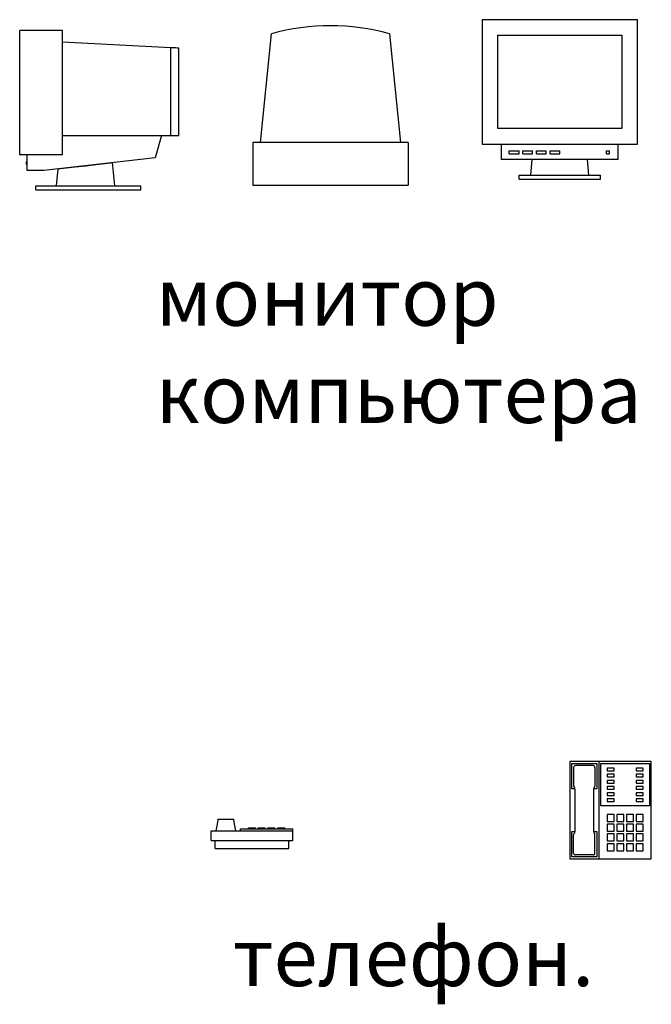
# Model space of a CAD drawing. Units: millimetres. Extents: x -134609 to 72670, y -37780 to 265097.
# Drawn here: x -12703 to -11077, y -4167 to -1634 of the extents above; entities that cross this region are included whole.
import ezdxf

# ---------------------------------------------------------------- set-up
doc = ezdxf.new("R2010")
doc.units = ezdxf.units.MM
doc.layers.add('условные знаки', color=3, linetype='Continuous', lineweight=30)
doc.styles.get("Standard").update_dxf_attribs({"font": 'ARIALI.TTF', "height": 3})

msp = doc.modelspace()

# ---------------------------------------------------------------- linework, layer by layer
at = {"layer": 'условные знаки'}
for p, q in [((-11112.94493, -1634.22702), (-11512.94493, -1634.22702)), ((-11512.94493, -1634.22702), (-11512.94493, -1954.22702)), ((-11112.94493, -1954.22702), (-11112.94493, -1634.22702)), ((-12703.43249, -1981.71248), (-12703.43249, -1661.71248)), ((-12593.43249, -1661.71248), (-12703.43249, -1661.71248)), ((-12593.43249, -1981.71248), (-12593.43249, -1661.71248)), ((-12083.38368, -1949.71833), (-12055.45668, -1670.45233)), ((-11751.31024, -1670.45246), (-11723.38368, -1949.71833)), ((-12314.16649, -1706.3482), (-12593.43249, -1691.71248)), ((-11472.94493, -1914.22702), (-11472.94493, -1674.22702)), ((-11472.94493, -1674.22702), (-11152.94493, -1674.22702)), ((-11152.94493, -1674.22702), (-11152.94493, -1914.22702)), ((-12314.16649, -1931.71248), (-12314.16649, -1706.3482)), ((-12309.20691, -1706.60812), (-12314.16649, -1706.3482)), ((-12304.90676, -1706.83348), (-12309.20691, -1706.60812)), ((-12301.27061, -1707.02404), (-12304.90676, -1706.83348)), ((-12298.30233, -1707.1796), (-12301.27061, -1707.02404)), ((-12296.00506, -1707.3), (-12298.30233, -1707.1796)), ((-12294.38124, -1707.3851), (-12296.00506, -1707.3)), ((-12293.4326, -1707.43481), (-12294.38124, -1707.3851)), ((-12293.4326, -1931.71248), (-12293.4326, -1707.43481)), ((-11152.94493, -1914.22702), (-11472.94493, -1914.22702)), ((-12593.43249, -1931.71248), (-12314.16649, -1931.71248)), ((-12338.18149, -1931.71248), (-12354.63549, -1989.30148)), ((-12314.16649, -1931.71248), (-12309.20691, -1931.71248)), ((-12309.20691, -1931.71248), (-12304.90676, -1931.71248)), ((-12304.90676, -1931.71248), (-12301.27061, -1931.71248)), ((-12301.27061, -1931.71248), (-12298.30233, -1931.71248)), ((-12298.30233, -1931.71248), (-12296.00506, -1931.71248)), ((-12296.00506, -1931.71248), (-12294.38124, -1931.71248)), ((-12294.38124, -1931.71248), (-12293.4326, -1931.71248)), ((-12103.38368, -1949.71833), (-12103.38368, -2059.71833)), ((-11703.38368, -1949.71833), (-12103.38368, -1949.71833)), ((-11703.38368, -1949.71833), (-11703.38368, -2059.71833)), ((-11512.94493, -1954.22702), (-11112.94493, -1954.22702)), ((-11462.94493, -1994.22702), (-11462.94493, -1954.22702)), ((-11442.94493, -1971.22702), (-11417.94493, -1971.22702)), ((-11442.94493, -1979.22702), (-11442.94493, -1971.22702)), ((-11417.94493, -1979.22702), (-11417.94493, -1971.22702)), ((-11407.94493, -1971.22702), (-11382.94493, -1971.22702)), ((-11407.94493, -1979.22702), (-11407.94493, -1971.22702)), ((-11382.94493, -1979.22702), (-11382.94493, -1971.22702)), ((-11372.94493, -1971.22702), (-11347.94493, -1971.22702)), ((-11372.94493, -1979.22702), (-11372.94493, -1971.22702)), ((-11347.94493, -1979.22702), (-11347.94493, -1971.22702)), ((-11337.94493, -1971.22702), (-11312.94493, -1971.22702)), ((-11337.94493, -1979.22702), (-11337.94493, -1971.22702)), ((-11312.94493, -1979.22702), (-11312.94493, -1971.22702)), ((-11192.94493, -1971.22702), (-11184.94493, -1971.22702)), ((-11192.94493, -1979.22702), (-11192.94493, -1971.22702)), ((-11184.94493, -1979.22702), (-11184.94493, -1971.22702)), ((-11162.94493, -1994.22702), (-11162.94493, -1954.22702)), ((-12593.43249, -1981.71248), (-12703.43249, -1981.71248)), ((-12686.13249, -1998.71248), (-12684.13249, -1998.71248)), ((-12686.13249, -2006.71248), (-12686.13249, -1998.71248)), ((-12684.13249, -2006.71248), (-12684.13249, -1998.71248)), ((-12684.05549, -2021.71248), (-12684.05549, -1981.71248)), ((-12354.63549, -1989.30148), (-12640.81549, -2021.71248)), ((-11162.94493, -1994.22702), (-11462.94493, -1994.22702)), ((-11442.94493, -1979.22702), (-11417.94493, -1979.22702)), ((-11407.94493, -1979.22702), (-11382.94493, -1979.22702)), ((-11387.94493, -2034.22702), (-11384.09878, -1994.22702)), ((-11372.94493, -1979.22702), (-11347.94493, -1979.22702)), ((-11337.94493, -1979.22702), (-11312.94493, -1979.22702)), ((-11237.94493, -2034.22702), (-11241.79109, -1994.22702)), ((-11192.94493, -1979.22702), (-11184.94493, -1979.22702)), ((-12686.13249, -2006.71248), (-12684.13249, -2006.71248)), ((-12640.81549, -2021.71248), (-12684.05549, -2021.71248)), ((-12608.43249, -2061.71248), (-12604.20786, -2017.77632)), ((-12604.20786, -2017.77632), (-12598.76532, -2017.15622)), ((-12598.76532, -2017.15622), (-12583.3164, -2015.39604)), ((-12583.3164, -2015.39604), (-12560.33311, -2012.77742)), ((-12560.33311, -2012.77742), (-12533.43249, -2009.71248)), ((-12533.43249, -2009.71248), (-12506.75649, -2006.67314)), ((-12506.75649, -2006.67314), (-12484.31551, -2004.11631)), ((-12484.31551, -2004.11631), (-12469.40893, -2002.41792)), ((-12469.40893, -2002.41792), (-12464.19106, -2001.82342)), ((-12458.43249, -2061.71248), (-12464.19106, -2001.82342)), ((-11417.94493, -2034.22702), (-11412.08707, -2034.22702)), ((-11417.94493, -2044.22702), (-11417.94493, -2034.22702)), ((-11417.94493, -2044.22702), (-11412.08707, -2044.22702)), ((-11412.08707, -2034.22702), (-11397.94493, -2034.22702)), ((-11412.08707, -2044.22702), (-11397.94493, -2044.22702)), ((-11397.94493, -2034.22702), (-11227.94493, -2034.22702)), ((-11397.94493, -2044.22702), (-11227.94493, -2044.22702)), ((-11227.94493, -2034.22702), (-11213.8028, -2034.22702)), ((-11227.94493, -2044.22702), (-11213.8028, -2044.22702)), ((-11213.8028, -2034.22702), (-11207.94493, -2034.22702)), ((-11213.8028, -2044.22702), (-11207.94493, -2044.22702)), ((-11207.94493, -2044.22702), (-11207.94493, -2034.22702)), ((-12661.91049, -2061.71248), (-12656.05263, -2061.71248)), ((-12661.91049, -2071.71248), (-12661.91049, -2061.71248)), ((-12661.91049, -2071.71248), (-12656.05263, -2071.71248)), ((-12656.05263, -2061.71248), (-12641.91049, -2061.71248)), ((-12656.05263, -2071.71248), (-12641.91049, -2071.71248)), ((-12641.91049, -2061.71248), (-12411.91049, -2061.71248)), ((-12641.91049, -2071.71248), (-12411.91049, -2071.71248)), ((-12411.91049, -2061.71248), (-12397.76836, -2061.71248)), ((-12411.91049, -2071.71248), (-12397.76836, -2071.71248)), ((-12397.76836, -2061.71248), (-12391.91049, -2061.71248)), ((-12397.76836, -2071.71248), (-12391.91049, -2071.71248)), ((-12391.91049, -2071.71248), (-12391.91049, -2061.71248)), ((-12103.38368, -2059.71833), (-11703.38368, -2059.71833)), ((-11287.38845, -3542.6136), (-11287.38845, -3792.6136)), ((-11077.38845, -3542.6136), (-11287.38845, -3542.6136)), ((-11077.38845, -3542.6136), (-11287.38845, -3542.6136)), ((-11287.38845, -3542.6136), (-11287.38845, -3792.6136)), ((-11212.38845, -3542.6136), (-11212.38845, -3792.6136)), ((-11077.38845, -3792.6136), (-11077.38845, -3542.6136)), ((-11077.38845, -3792.6136), (-11077.38845, -3542.6136)), ((-11282.38845, -3547.6136), (-11217.38845, -3547.6136)), ((-11282.38845, -3612.6136), (-11282.38845, -3547.6136)), ((-11277.38845, -3557.6136), (-11277.38845, -3605.66494)), ((-11227.38845, -3552.6136), (-11272.38845, -3552.6136)), ((-11222.38845, -3557.6136), (-11222.38845, -3605.66494)), ((-11217.38845, -3547.6136), (-11217.38845, -3612.6136)), ((-11207.38845, -3547.6136), (-11082.38845, -3547.6136)), ((-11207.38845, -3656.6136), (-11207.38845, -3547.6136)), ((-11191.38845, -3558.9296), (-11191.38845, -3565.9296)), ((-11173.38845, -3558.9296), (-11191.38845, -3558.9296)), ((-11191.38845, -3565.9296), (-11173.38845, -3565.9296)), ((-11173.38845, -3565.9296), (-11173.38845, -3558.9296)), ((-11098.38845, -3558.9296), (-11116.38845, -3558.9296)), ((-11116.38845, -3558.9296), (-11116.38845, -3565.9296)), ((-11116.38845, -3565.9296), (-11098.38845, -3565.9296)), ((-11098.38845, -3565.9296), (-11098.38845, -3558.9296)), ((-11082.38845, -3547.6136), (-11082.38845, -3656.6136)), ((-11191.38845, -3574.8296), (-11191.38845, -3581.8296)), ((-11173.38845, -3574.8296), (-11191.38845, -3574.8296)), ((-11191.38845, -3581.8296), (-11173.38845, -3581.8296)), ((-11191.38845, -3590.7296), (-11191.38845, -3597.7296)), ((-11173.38845, -3590.7296), (-11191.38845, -3590.7296)), ((-11173.38845, -3581.8296), (-11173.38845, -3574.8296)), ((-11173.38845, -3597.7296), (-11173.38845, -3590.7296)), ((-11098.38845, -3574.8296), (-11116.38845, -3574.8296)), ((-11116.38845, -3574.8296), (-11116.38845, -3581.8296)), ((-11116.38845, -3581.8296), (-11098.38845, -3581.8296)), ((-11098.38845, -3590.7296), (-11116.38845, -3590.7296)), ((-11116.38845, -3590.7296), (-11116.38845, -3597.7296)), ((-11098.38845, -3581.8296), (-11098.38845, -3574.8296)), ((-11098.38845, -3597.7296), (-11098.38845, -3590.7296)), ((-11273.92758, -3612.6136), (-11282.38845, -3612.6136)), ((-11275.90519, -3607.59703), (-11275.73259, -3607.6432)), ((-11275.64976, -3607.68017), (-11275.73259, -3607.6432)), ((-11275.56717, -3607.73188), (-11275.64976, -3607.68017)), ((-11275.48491, -3607.79827), (-11275.56717, -3607.73188)), ((-11275.3217, -3607.97484), (-11275.47204, -3607.79827)), ((-11275.16076, -3608.20919), (-11275.31181, -3607.97484)), ((-11275.00274, -3608.50038), (-11275.1527, -3608.20919)), ((-11274.84825, -3608.84728), (-11274.99592, -3608.50038)), ((-11274.6979, -3609.2485), (-11274.84231, -3608.84728)), ((-11274.5523, -3609.70247), (-11274.69264, -3609.2485)), ((-11274.41201, -3610.20739), (-11274.54755, -3609.70247)), ((-11274.27758, -3610.76127), (-11274.40766, -3610.20739)), ((-11274.14956, -3611.36193), (-11274.27357, -3610.76127)), ((-11274.02844, -3612.00699), (-11274.14581, -3611.36193)), ((-11273.91469, -3612.69392), (-11274.02491, -3612.00699)), ((-11273.75889, -3613.79682), (-11273.90491, -3612.69392)), ((-11273.62208, -3614.97798), (-11273.74971, -3613.79682)), ((-11273.50548, -3616.22691), (-11273.61337, -3614.97798)), ((-11273.41013, -3617.53253), (-11273.49712, -3616.22691)), ((-11273.33685, -3618.88325), (-11273.40201, -3617.53253)), ((-11273.28632, -3620.26708), (-11273.32891, -3618.88325)), ((-11273.25898, -3621.67174), (-11273.27847, -3620.26708)), ((-11226.49843, -3620.26708), (-11226.51792, -3621.67174)), ((-11226.44799, -3618.88325), (-11226.49058, -3620.26708)), ((-11226.37489, -3617.53253), (-11226.44005, -3618.88325)), ((-11226.27979, -3616.22691), (-11226.36678, -3617.53253)), ((-11226.16353, -3614.97798), (-11226.27142, -3616.22691)), ((-11226.02719, -3613.79682), (-11226.15482, -3614.97798)), ((-11225.872, -3612.69392), (-11226.01801, -3613.79682)), ((-11225.752, -3612.00699), (-11225.86221, -3612.69392)), ((-11217.38845, -3612.6136), (-11225.84932, -3612.6136)), ((-11225.6311, -3611.36193), (-11225.74847, -3612.00699)), ((-11225.50334, -3610.76127), (-11225.62735, -3611.36193)), ((-11225.36924, -3610.20739), (-11225.49932, -3610.76127)), ((-11225.22936, -3609.70247), (-11225.3649, -3610.20739)), ((-11225.08427, -3609.2485), (-11225.2246, -3609.70247)), ((-11224.93459, -3608.84728), (-11225.079, -3609.2485)), ((-11224.78099, -3608.50038), (-11224.92866, -3608.84728)), ((-11224.6242, -3608.20919), (-11224.77417, -3608.50038)), ((-11224.4651, -3607.97484), (-11224.61614, -3608.20919)), ((-11224.30486, -3607.79827), (-11224.45521, -3607.97484)), ((-11224.20973, -3607.73188), (-11224.29199, -3607.79827)), ((-11224.12715, -3607.68017), (-11224.20973, -3607.73188)), ((-11224.04431, -3607.6432), (-11224.12715, -3607.68017)), ((-11223.87171, -3607.59703), (-11224.04431, -3607.6432)), ((-11191.38845, -3597.7296), (-11173.38845, -3597.7296)), ((-11191.38845, -3606.6296), (-11191.38845, -3613.6296)), ((-11173.38845, -3606.6296), (-11191.38845, -3606.6296)), ((-11191.38845, -3613.6296), (-11173.38845, -3613.6296)), ((-11173.38845, -3613.6296), (-11173.38845, -3606.6296)), ((-11116.38845, -3597.7296), (-11098.38845, -3597.7296)), ((-11098.38845, -3606.6296), (-11116.38845, -3606.6296)), ((-11116.38845, -3606.6296), (-11116.38845, -3613.6296)), ((-11116.38845, -3613.6296), (-11098.38845, -3613.6296)), ((-11098.38845, -3613.6296), (-11098.38845, -3606.6296)), ((-11273.25376, -3712.6136), (-11273.25376, -3621.67174)), ((-11226.52314, -3621.67174), (-11226.52314, -3712.6136)), ((-11191.38845, -3622.5296), (-11191.38845, -3629.5296)), ((-11173.38845, -3622.5296), (-11191.38845, -3622.5296)), ((-11191.38845, -3629.5296), (-11173.38845, -3629.5296)), ((-11191.38845, -3638.4296), (-11191.38845, -3645.4296)), ((-11173.38845, -3638.4296), (-11191.38845, -3638.4296)), ((-11191.38845, -3645.4296), (-11173.38845, -3645.4296)), ((-11173.38845, -3629.5296), (-11173.38845, -3622.5296)), ((-11173.38845, -3645.4296), (-11173.38845, -3638.4296)), ((-11098.38845, -3622.5296), (-11116.38845, -3622.5296)), ((-11116.38845, -3622.5296), (-11116.38845, -3629.5296)), ((-11116.38845, -3629.5296), (-11098.38845, -3629.5296)), ((-11098.38845, -3638.4296), (-11116.38845, -3638.4296)), ((-11116.38845, -3638.4296), (-11116.38845, -3645.4296)), ((-11116.38845, -3645.4296), (-11098.38845, -3645.4296)), ((-11098.38845, -3629.5296), (-11098.38845, -3622.5296)), ((-11098.38845, -3645.4296), (-11098.38845, -3638.4296)), ((-11082.38845, -3656.6136), (-11207.38845, -3656.6136)), ((-12194.28274, -3697.02161), (-12195.40978, -3703.41335)), ((-12193.52901, -3692.74697), (-12194.28274, -3697.02161)), ((-12193.19584, -3690.8575), (-12193.52901, -3692.74697)), ((-12193.19584, -3690.8575), (-12152.2731, -3690.8575)), ((-12151.93993, -3692.74697), (-12152.2731, -3690.8575)), ((-12151.1862, -3697.02161), (-12151.93993, -3692.74697)), ((-12150.05916, -3703.41335), (-12151.1862, -3697.02161)), ((-11191.38845, -3678.6136), (-11191.38845, -3696.6136)), ((-11173.38845, -3678.6136), (-11191.38845, -3678.6136)), ((-11191.38845, -3696.6136), (-11173.38845, -3696.6136)), ((-11173.38845, -3696.6136), (-11173.38845, -3678.6136)), ((-11148.38845, -3678.6136), (-11166.38845, -3678.6136)), ((-11166.38845, -3678.6136), (-11166.38845, -3696.6136)), ((-11166.38845, -3696.6136), (-11148.38845, -3696.6136)), ((-11148.38845, -3696.6136), (-11148.38845, -3678.6136)), ((-11123.38845, -3678.6136), (-11141.38845, -3678.6136)), ((-11141.38845, -3678.6136), (-11141.38845, -3696.6136)), ((-11141.38845, -3696.6136), (-11123.38845, -3696.6136)), ((-11123.38845, -3696.6136), (-11123.38845, -3678.6136)), ((-11116.38845, -3678.6136), (-11116.38845, -3696.6136)), ((-11098.38845, -3678.6136), (-11116.38845, -3678.6136)), ((-11116.38845, -3696.6136), (-11098.38845, -3696.6136)), ((-11098.38845, -3696.6136), (-11098.38845, -3678.6136)), ((-12210.23447, -3720.77554), (-12135.23447, -3720.77554)), ((-12210.23447, -3745.77554), (-12210.23447, -3720.77554)), ((-12196.83943, -3711.52128), (-12198.4712, -3720.77554)), ((-12195.40978, -3703.41335), (-12196.83943, -3711.52128)), ((-12148.62952, -3711.52128), (-12150.05916, -3703.41335)), ((-12146.99774, -3720.77554), (-12148.62952, -3711.52128)), ((-12135.23447, -3715.77554), (-12000.23447, -3715.77554)), ((-12135.23447, -3720.77554), (-12135.23447, -3715.77554)), ((-12135.23447, -3720.77554), (-12000.23447, -3720.77554)), ((-12114.23447, -3712.77554), (-12096.23447, -3712.77554)), ((-12114.23447, -3715.77554), (-12114.23447, -3712.77554)), ((-12096.23447, -3715.77554), (-12096.23447, -3712.77554)), ((-12089.23447, -3712.77554), (-12071.23447, -3712.77554)), ((-12089.23447, -3715.77554), (-12089.23447, -3712.77554)), ((-12071.23447, -3715.77554), (-12071.23447, -3712.77554)), ((-12064.23447, -3712.77554), (-12046.23447, -3712.77554)), ((-12064.23447, -3715.77554), (-12064.23447, -3712.77554)), ((-12046.23447, -3715.77554), (-12046.23447, -3712.77554)), ((-12039.23447, -3712.77554), (-12021.23447, -3712.77554)), ((-12039.23447, -3715.77554), (-12039.23447, -3712.77554)), ((-12021.23447, -3715.77554), (-12021.23447, -3712.77554)), ((-12000.23447, -3720.77554), (-12000.23447, -3715.77554)), ((-12000.23447, -3745.77554), (-12000.23447, -3720.77554)), ((-11282.38845, -3787.6136), (-11282.38845, -3722.6136)), ((-11282.38845, -3722.6136), (-11273.92758, -3722.6136)), ((-11273.97061, -3722.8818), (-11273.8572, -3722.17496)), ((-11273.86073, -3722.17496), (-11273.70109, -3721.04485)), ((-11273.71112, -3721.04485), (-11273.57155, -3719.8399)), ((-11273.58092, -3719.8399), (-11273.46244, -3718.57081)), ((-11273.47129, -3718.57081), (-11273.37474, -3717.24885)), ((-11273.38321, -3717.24885), (-11273.30927, -3715.88574)), ((-11273.31746, -3715.88574), (-11273.26662, -3714.49359)), ((-11273.27462, -3714.49359), (-11273.24719, -3713.08476)), ((-11273.25507, -3713.08476), (-11273.25376, -3712.6136)), ((-11226.52971, -3713.08476), (-11226.50229, -3714.49359)), ((-11226.52314, -3712.6136), (-11226.52184, -3713.08476)), ((-11226.51028, -3714.49359), (-11226.45945, -3715.88574)), ((-11226.46763, -3715.88574), (-11226.39369, -3717.24885)), ((-11226.40216, -3717.24885), (-11226.30561, -3718.57081)), ((-11226.31447, -3718.57081), (-11226.19599, -3719.8399)), ((-11226.20535, -3719.8399), (-11226.06579, -3721.04485)), ((-11226.07582, -3721.04485), (-11225.91617, -3722.17496)), ((-11225.9197, -3722.17496), (-11225.80629, -3722.8818)), ((-11225.84932, -3722.6136), (-11217.38845, -3722.6136)), ((-11217.38845, -3722.6136), (-11217.38845, -3787.6136)), ((-11191.38845, -3703.6136), (-11191.38845, -3721.6136)), ((-11173.38845, -3703.6136), (-11191.38845, -3703.6136)), ((-11191.38845, -3721.6136), (-11173.38845, -3721.6136)), ((-11173.38845, -3721.6136), (-11173.38845, -3703.6136)), ((-11148.38845, -3703.6136), (-11166.38845, -3703.6136)), ((-11166.38845, -3703.6136), (-11166.38845, -3721.6136)), ((-11166.38845, -3721.6136), (-11148.38845, -3721.6136)), ((-11148.38845, -3721.6136), (-11148.38845, -3703.6136)), ((-11123.38845, -3703.6136), (-11141.38845, -3703.6136)), ((-11141.38845, -3703.6136), (-11141.38845, -3721.6136)), ((-11141.38845, -3721.6136), (-11123.38845, -3721.6136)), ((-11123.38845, -3721.6136), (-11123.38845, -3703.6136)), ((-11116.38845, -3703.6136), (-11116.38845, -3721.6136)), ((-11098.38845, -3703.6136), (-11116.38845, -3703.6136)), ((-11116.38845, -3721.6136), (-11098.38845, -3721.6136)), ((-11098.38845, -3721.6136), (-11098.38845, -3703.6136)), ((-12210.23447, -3745.77554), (-12000.23447, -3745.77554)), ((-12200.23447, -3765.77554), (-12200.23447, -3745.77554)), ((-12010.23447, -3765.77554), (-12010.23447, -3745.77554)), ((-11277.38845, -3777.6136), (-11277.38845, -3729.56225)), ((-11275.81559, -3727.60619), (-11275.73259, -3727.584)), ((-11275.73259, -3727.584), (-11275.64976, -3727.54703)), ((-11275.64976, -3727.54703), (-11275.56717, -3727.49532)), ((-11275.56717, -3727.49532), (-11275.48491, -3727.42892)), ((-11275.48491, -3727.42892), (-11275.40306, -3727.34791)), ((-11275.40306, -3727.34791), (-11275.22803, -3727.14234)), ((-11275.2409, -3727.14234), (-11275.07145, -3726.87944)), ((-11275.08134, -3726.87944), (-11274.91695, -3726.56024)), ((-11274.92501, -3726.56024), (-11274.7657, -3726.186)), ((-11274.77252, -3726.186), (-11274.61854, -3725.7582)), ((-11274.62447, -3725.7582), (-11274.47619, -3725.27852)), ((-11274.48145, -3725.27852), (-11274.33928, -3724.74885)), ((-11274.34403, -3724.74885), (-11274.20839, -3724.17129)), ((-11274.21274, -3724.17129), (-11274.08408, -3723.54813)), ((-11274.0881, -3723.54813), (-11273.96686, -3722.8818)), ((-11225.81004, -3722.8818), (-11225.6888, -3723.54813)), ((-11225.69282, -3723.54813), (-11225.56416, -3724.17129)), ((-11225.56851, -3724.17129), (-11225.43287, -3724.74885)), ((-11225.43763, -3724.74885), (-11225.29545, -3725.27852)), ((-11225.30072, -3725.27852), (-11225.15243, -3725.7582)), ((-11225.15836, -3725.7582), (-11225.00438, -3726.186)), ((-11225.0112, -3726.186), (-11224.85189, -3726.56024)), ((-11224.85995, -3726.56024), (-11224.69556, -3726.87944)), ((-11224.70545, -3726.87944), (-11224.536, -3727.14234)), ((-11224.54887, -3727.14234), (-11224.37384, -3727.34791)), ((-11224.37384, -3727.34791), (-11224.29199, -3727.42892)), ((-11224.29199, -3727.42892), (-11224.20973, -3727.49532)), ((-11224.20973, -3727.49532), (-11224.12715, -3727.54703)), ((-11224.12715, -3727.54703), (-11224.04431, -3727.584)), ((-11224.04431, -3727.584), (-11223.96132, -3727.60619)), ((-11222.38845, -3777.6136), (-11222.38845, -3729.56225)), ((-11191.38845, -3728.6136), (-11191.38845, -3746.6136)), ((-11173.38845, -3728.6136), (-11191.38845, -3728.6136)), ((-11191.38845, -3746.6136), (-11173.38845, -3746.6136)), ((-11173.38845, -3746.6136), (-11173.38845, -3728.6136)), ((-11148.38845, -3728.6136), (-11166.38845, -3728.6136)), ((-11166.38845, -3728.6136), (-11166.38845, -3746.6136)), ((-11166.38845, -3746.6136), (-11148.38845, -3746.6136)), ((-11148.38845, -3746.6136), (-11148.38845, -3728.6136)), ((-11123.38845, -3728.6136), (-11141.38845, -3728.6136)), ((-11141.38845, -3728.6136), (-11141.38845, -3746.6136)), ((-11141.38845, -3746.6136), (-11123.38845, -3746.6136)), ((-11123.38845, -3746.6136), (-11123.38845, -3728.6136)), ((-11116.38845, -3728.6136), (-11116.38845, -3746.6136)), ((-11098.38845, -3728.6136), (-11116.38845, -3728.6136)), ((-11116.38845, -3746.6136), (-11098.38845, -3746.6136)), ((-11098.38845, -3746.6136), (-11098.38845, -3728.6136)), ((-12200.23447, -3765.77554), (-12010.23447, -3765.77554)), ((-11191.38845, -3753.6136), (-11191.38845, -3771.6136)), ((-11173.38845, -3753.6136), (-11191.38845, -3753.6136)), ((-11191.38845, -3771.6136), (-11173.38845, -3771.6136)), ((-11173.38845, -3771.6136), (-11173.38845, -3753.6136)), ((-11148.38845, -3753.6136), (-11166.38845, -3753.6136)), ((-11166.38845, -3753.6136), (-11166.38845, -3771.6136)), ((-11166.38845, -3771.6136), (-11148.38845, -3771.6136)), ((-11148.38845, -3771.6136), (-11148.38845, -3753.6136)), ((-11123.38845, -3753.6136), (-11141.38845, -3753.6136)), ((-11141.38845, -3753.6136), (-11141.38845, -3771.6136)), ((-11141.38845, -3771.6136), (-11123.38845, -3771.6136)), ((-11123.38845, -3771.6136), (-11123.38845, -3753.6136)), ((-11116.38845, -3753.6136), (-11116.38845, -3771.6136)), ((-11098.38845, -3753.6136), (-11116.38845, -3753.6136)), ((-11116.38845, -3771.6136), (-11098.38845, -3771.6136)), ((-11098.38845, -3771.6136), (-11098.38845, -3753.6136)), ((-11287.38845, -3792.6136), (-11077.38845, -3792.6136)), ((-11287.38845, -3792.6136), (-11077.38845, -3792.6136)), ((-11217.38845, -3787.6136), (-11282.38845, -3787.6136)), ((-11227.38845, -3782.61398), (-11272.38845, -3782.61398))]:
    msp.add_line(p, q, dxfattribs=at)
for centre, radius, start, end in [((-11903.38368, -2217.77312), 568.05479, 74.47200929, 105.52794458), ((-11272.38845, -3557.6136), 5, 90, 180), ((-11227.38845, -3557.6136), 5, 0, 90), ((-11275.38845, -3605.66494), 2, 180, 255.02664295), ((-11224.38845, -3605.66494), 2, 284.97335705, 0), ((-11275.38845, -3729.56225), 2, 104.97335705, 180), ((-11224.38845, -3729.56225), 2, 0, 75.02664295), ((-11272.38845, -3777.61398), 5, 180, 270), ((-11227.38845, -3777.61398), 5, 270, 0)]:
    msp.add_arc(centre, radius, start, end, dxfattribs=at)

# ---------------------------------------------------------------- texts
at = {"layer": 'условные знаки', "char_height": 150, "attachment_point": 1}
for s, insert, width in [('{\\fArial|b0|i1|c204|p34;монитор компьютера}', (-12352.89976, -2271.45538), 2108.1634357), ('{\\fArial|b0|i1|c204|p34;телефон.}', (-12155.05225, -3969.83434), 1806.5597253)]:
    msp.add_mtext(s, dxfattribs=dict(at, insert=insert, width=width))

doc.saveas('drawing.dxf')
